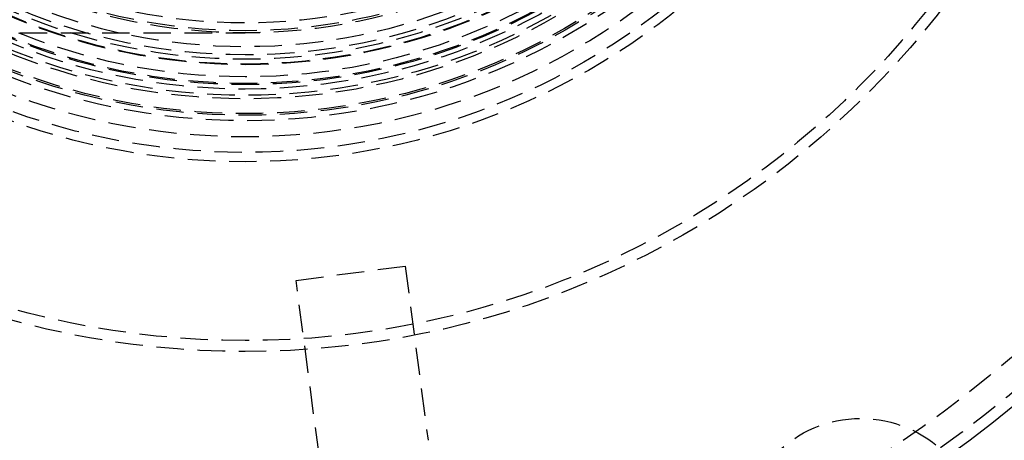
# Model space of a CAD drawing. Extents: x 1232 to 1588, y -176 to 1019.
# Drawn here: x 1418 to 1507, y -114 to -76 of the extents above; entities that cross this region are included whole.
import ezdxf

# ---------------------------------------------------------------- set-up
doc = ezdxf.new("R2010")
doc.units = 0
doc.header["$LTSCALE"] = 10
doc.linetypes.add('VERDECKT', pattern=[0.375, 0.25, -0.125])
doc.layers.get('0').update_dxf_attribs({"linetype": 'CONTINUOUS'})

# ---------------------------------------------------------------- blocks, each defined once
blk = doc.blocks.new('A$C5E34CEC4')
at = {"color": 1, "linetype": 'VERDECKT'}
for p, q in [((947.161, 449.184), (967.663, 449.184)), ((972.3, 426.661), (982.214, 427.966)), ((982.214, 427.966), (984.303, 412.103)), ((974.388, 410.798), (972.3, 426.661))]:
    blk.add_line(p, q, dxfattribs=at)
at = {"color": 3, "linetype": 'CONTINUOUS'}
for radius in [150, 145, 130, 110]:
    blk.add_circle((967.663, 500.184), radius, dxfattribs=at)
at = {"color": 1, "linetype": 'VERDECKT'}
for centre, radius in [((967.663, 500.184), 149.993), ((967.663, 500.184), 147.872), ((967.663, 500.184), 143.872), ((967.663, 500.184), 109), ((967.663, 500.184), 106.5), ((967.663, 500.184), 80), ((967.663, 500.184), 79), ((967.663, 500.184), 62.727), ((967.663, 500.184), 61.879), ((967.663, 500.184), 60.464), ((967.663, 500.184), 59), ((967.663, 500.184), 58.5), ((967.663, 500.184), 58.343), ((967.663, 500.184), 57), ((967.663, 500.184), 57), ((967.663, 500.184), 56.688), ((967.663, 500.184), 56.117), ((967.663, 500.184), 55.707), ((967.663, 500.184), 55.6), ((967.663, 500.184), 55), ((967.663, 500.184), 53.894), ((967.663, 500.184), 53.839), ((967.663, 500.184), 53.399), ((967.663, 500.184), 53), ((967.663, 500.184), 52.265), ((967.663, 500.184), 51), ((967.663, 500.184), 50.8), ((967.663, 500.184), 50.1), ((1023.663, 403.19), 10.9)]:
    blk.add_circle(centre, radius, dxfattribs=at)

msp = doc.modelspace()

# ---------------------------------------------------------------- block references
msp.add_blockref('A$C5E34CEC4', (470.398, -526.588, -52.608))

doc.saveas('drawing.dxf')
